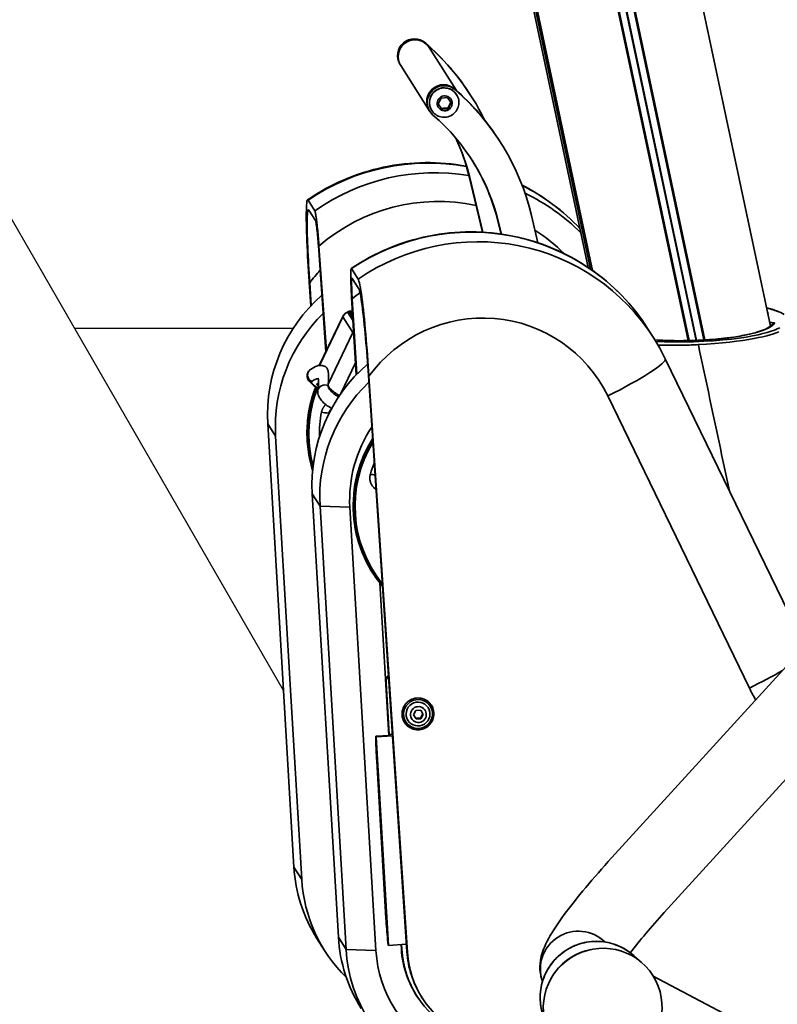
# Model space of a CAD drawing. Extents: x -336 to 310, y 175 to 472.
# Drawn here: x 178 to 193, y 373 to 392 of the extents above; entities that cross this region are included whole.
import ezdxf

# ---------------------------------------------------------------- set-up
doc = ezdxf.new("R2010")
doc.units = 0
doc.header["$LTSCALE"] = 0.5
doc.layers.get('0').update_dxf_attribs({"linetype": 'CONTINUOUS'})
doc.layers.add('COLORE_NERO', color=7, linetype='CONTINUOUS')
doc.layers.add('Spigoli tangenti', color=7, linetype='CONTINUOUS', lineweight=50)
doc.layers.add('Spigoli visibili', color=7, linetype='CONTINUOUS', lineweight=50)

msp = doc.modelspace()

# ---------------------------------------------------------------- linework, layer by layer
at = {"color": 0}
msp.add_line((183.2442, 378.7033), (176.1439, 391.0013), dxfattribs=at)
at = {"layer": 'COLORE_NERO', "color": 0}
msp.add_line((179.2152, 385.6816), (183.4325, 385.6816), dxfattribs=at)
at = {"layer": 'Spigoli tangenti', "color": 0, "linetype": 'Continuous', "lineweight": 35}
for p, q in [((188.0453, 407.3244), (192.6303, 385.7195)), ((186.8029, 406.8604), (191.3458, 385.4538)), ((191.3648, 385.4549), (186.8213, 406.8644)), ((189.1606, 386.8203), (184.9415, 406.7011)), ((189.1988, 386.7936), (184.9754, 406.695)), ((186.5133, 406.7974), (191.0453, 385.4424)), ((191.0642, 385.4428), (186.5315, 406.8012)), ((186.6585, 406.8289), (191.1963, 385.4467)), ((191.2072, 385.4471), (186.6691, 406.8312)), ((185.9782, 391.1779), (185.9895, 391.1602)), ((186.5508, 390.2754), (186.5396, 390.2931)), ((186.8326, 388.5836), (186.8214, 388.6013)), ((187.3827, 387.7166), (187.394, 387.6989)), ((183.9348, 384.9629), (184.386, 385.901)), ((184.386, 385.901), (184.5781, 385.5983)), ((184.5781, 385.5983), (184.1028, 384.6005)), ((184.3501, 384.4236), (184.6327, 385.0169)), ((184.1037, 384.5724), (184.1016, 384.5734)), ((184.109, 384.5698), (184.1037, 384.5724)), ((192.2234, 378.7483), (189.4923, 384.3765)), ((183.0914, 383.6031), (182.9417, 383.8391)), ((183.9473, 382.2542), (183.7976, 382.4901)), ((183.9473, 382.2542), (184.5225, 382.2307)), ((185.2215, 378.8419), (185.2125, 378.8561)), ((183.5943, 375.0634), (183.4446, 375.2993)), ((184.4502, 373.7144), (184.3005, 373.9504)), ((184.4502, 373.7144), (185.0254, 373.691)), ((185.5237, 373.711), (185.5147, 373.7252)), ((185.6201, 373.6723), (185.6313, 373.6546))]:
    msp.add_line(p, q, dxfattribs=at)
for points in [[(192.7623, 386.0053), (192.7503, 386.0103), (192.7378, 386.0152), (192.725, 386.0201), (192.7117, 386.0251), (192.698, 386.0299), (192.6839, 386.0348), (192.6693, 386.0396), (192.6543, 386.0444), (192.639, 386.0492), (192.6231, 386.0539), (192.6069, 386.0586), (192.5902, 386.0632), (192.5731, 386.0678), (192.5555, 386.0724)], [(192.5749, 385.9812), (192.5753, 385.981), (192.5757, 385.9808), (192.5761, 385.9806), (192.5764, 385.9804), (192.5768, 385.9802), (192.5772, 385.9801), (192.5776, 385.9799), (192.578, 385.9797), (192.5784, 385.9795), (192.5788, 385.9793), (192.5792, 385.9791), (192.5796, 385.9789), (192.58, 385.9788), (192.5804, 385.9786), (192.5808, 385.9784), (192.5811, 385.9782), (192.5815, 385.978), (192.5819, 385.9778), (192.5823, 385.9777), (192.5827, 385.9775), (192.5831, 385.9773), (192.5835, 385.9771), (192.5838, 385.9769), (192.5842, 385.9767)], [(192.7095, 385.7793), (192.6944, 385.76), (192.6744, 385.7407), (192.6494, 385.7214), (192.6191, 385.7021), (192.5834, 385.6827), (192.542, 385.6633), (192.4942, 385.6438), (192.4395, 385.6243), (192.377, 385.6048), (192.3059, 385.5853), (192.2258, 385.5659), (192.1364, 385.5469), (192.0365, 385.5284), (191.9242, 385.5105), (191.7978, 385.4934), (191.6584, 385.4779), (191.5057, 385.4642), (191.3439, 385.4534), (191.1742, 385.4455), (191.0048, 385.4413), (190.8393, 385.4405), (190.6832, 385.4428), (190.5373, 385.4478), (190.4026, 385.455)], [(190.422, 385.4233), (190.589, 385.4178), (190.7686, 385.4153), (190.9577, 385.4161), (191.1525, 385.4207), (191.3462, 385.4289), (191.5343, 385.4406), (191.7133, 385.4553), (191.8778, 385.4724), (192.0283, 385.4914), (192.1627, 385.5115), (192.2827, 385.5326), (192.39, 385.5544), (192.4846, 385.5766), (192.5679, 385.599), (192.6411, 385.6216), (192.7051, 385.6443), (192.7602, 385.667), (192.8071, 385.6896)], [(192.7904, 385.6126), (192.7421, 385.5935), (192.6877, 385.5744), (192.627, 385.5554), (192.5594, 385.5365), (192.4844, 385.5177), (192.4011, 385.499), (192.3092, 385.4806), (192.2086, 385.4626), (192.0984, 385.4452), (191.9773, 385.4283), (191.8461, 385.4124), (191.7058, 385.3977), (191.5557, 385.3845), (191.3997, 385.3732), (191.2399, 385.3642)], [(191.2399, 385.3642), (191.206, 385.3625), (191.1718, 385.361), (191.1376, 385.3596), (191.1033, 385.3583), (191.0691, 385.3572), (191.0352, 385.3561), (191.0014, 385.3552), (190.9678, 385.3543), (190.9344, 385.3536), (190.9011, 385.353), (190.8679, 385.3525), (190.8349, 385.3522), (190.8021, 385.3519), (190.7695, 385.3517), (190.7372, 385.3517), (190.7051, 385.3517), (190.6734, 385.3519), (190.6421, 385.3521), (190.6112, 385.3525), (190.5806, 385.3529), (190.5505, 385.3535), (190.5207, 385.3541), (190.4913, 385.3548), (190.4622, 385.3556)], [(191.838, 382.5458), (191.8131, 382.6632), (191.7882, 382.7807), (191.7632, 382.8981), (191.7383, 383.0155), (191.7134, 383.133), (191.6885, 383.2504), (191.6636, 383.3678), (191.6386, 383.4853), (191.6137, 383.6027), (191.5888, 383.7201), (191.5639, 383.8376), (191.539, 383.955), (191.514, 384.0724), (191.4891, 384.1898), (191.4642, 384.3073), (191.4393, 384.4247), (191.4143, 384.5421), (191.3894, 384.6596), (191.3645, 384.777), (191.3396, 384.8944), (191.3147, 385.0119), (191.2897, 385.1293), (191.2648, 385.2467), (191.2399, 385.3642)], [(183.8436, 384.5725), (183.8461, 384.5707), (183.8486, 384.5688), (183.8512, 384.567), (183.8537, 384.5651), (183.8564, 384.5633), (183.859, 384.5614), (183.8617, 384.5595), (183.8645, 384.5577), (183.8673, 384.5558), (183.8701, 384.5539), (183.8729, 384.552), (183.8758, 384.5501), (183.8787, 384.5482), (183.8816, 384.5463), (183.8846, 384.5444), (183.8876, 384.5425), (183.8907, 384.5406), (183.8937, 384.5387), (183.8969, 384.5368), (183.9, 384.5349), (183.9032, 384.533), (183.9064, 384.5311), (183.9096, 384.5292), (183.9128, 384.5273)], [(183.8895, 384.6084), (183.8885, 384.6077), (183.8877, 384.6068), (183.887, 384.6058), (183.8866, 384.6047), (183.8863, 384.6036), (183.8862, 384.6023), (183.8863, 384.601), (183.8866, 384.5995), (183.887, 384.598), (183.8877, 384.5964), (183.8885, 384.5947), (183.8896, 384.593), (183.8908, 384.5911), (183.8922, 384.5892), (183.8938, 384.5872), (183.8956, 384.5851), (183.8975, 384.583), (183.8997, 384.5808), (183.902, 384.5785), (183.9045, 384.5761), (183.9072, 384.5737), (183.9101, 384.5713), (183.9131, 384.5688), (183.9163, 384.5663)], [(184.306, 384.3594), (184.2915, 384.3675), (184.277, 384.376), (184.2627, 384.3848), (184.2486, 384.394), (184.2349, 384.4035), (184.2216, 384.4132), (184.2089, 384.423), (184.1967, 384.4329), (184.1853, 384.4427), (184.1746, 384.4525), (184.1646, 384.4622), (184.1552, 384.4718), (184.1464, 384.4815), (184.1382, 384.4912), (184.1307, 384.5008), (184.1239, 384.5103), (184.118, 384.5195), (184.1129, 384.5285), (184.1088, 384.5371), (184.1055, 384.5453), (184.1032, 384.5531), (184.1018, 384.5604), (184.1012, 384.5672), (184.1016, 384.5734)], [(184.1016, 384.5734), (184.1017, 384.574), (184.1017, 384.5745), (184.1018, 384.5751), (184.1019, 384.5757), (184.102, 384.5763), (184.102, 384.5769), (184.1021, 384.5774), (184.1022, 384.578), (184.1023, 384.5786), (184.1024, 384.5792), (184.1024, 384.5798), (184.1025, 384.5803), (184.1026, 384.5809), (184.1027, 384.5815), (184.1027, 384.5821), (184.1028, 384.5826), (184.1029, 384.5832), (184.1029, 384.5838), (184.103, 384.5843), (184.1031, 384.5849), (184.1032, 384.5855), (184.1032, 384.5861), (184.1033, 384.5866), (184.1034, 384.5872)], [(184.0583, 384.2107), (184.053, 384.2058), (184.0479, 384.2007), (184.0429, 384.1955), (184.0381, 384.1902), (184.0334, 384.1847), (184.0288, 384.1791), (184.0244, 384.1734), (184.0202, 384.1675), (184.0161, 384.1616), (184.0121, 384.1556), (184.0084, 384.1494), (184.0047, 384.1432), (184.0013, 384.1368), (183.998, 384.1304), (183.9949, 384.1239), (183.992, 384.1174), (183.9892, 384.1107), (183.9866, 384.104), (183.9842, 384.0973), (183.982, 384.0904), (183.98, 384.0835), (183.9782, 384.0766), (183.9765, 384.0697), (183.9751, 384.0626)], [(184.918, 382.8729), (184.9144, 382.8593), (184.9114, 382.8454), (184.9092, 382.8314), (184.9077, 382.8173), (184.907, 382.8032), (184.9071, 382.7891), (184.9079, 382.775), (184.9094, 382.761), (184.9117, 382.7471), (184.9147, 382.7333), (184.9185, 382.7198), (184.923, 382.7064), (184.9282, 382.6933), (184.9341, 382.6805), (184.9406, 382.6681), (184.9479, 382.656), (184.9557, 382.6444), (184.9642, 382.6331), (184.9732, 382.6224), (184.9828, 382.6121), (184.9929, 382.6024), (185.0036, 382.5932), (185.0147, 382.5846), (185.0263, 382.5766)]]:
    msp.add_lwpolyline(points, dxfattribs=at)
for centre, major_axis, ratio, start_param, end_param in [((186.3407, 390.0271), (0.2394, 0.1519), 0.9915975, 0, 3.1415927), ((185.9959, 384.8412), (3.566, 1.9203), 0.9907618, 0.8878967, 1.6792119), ((186.1358, 384.6207), (1.6399, 3.7157), 0.9907815, 0.249414, 1.0229427), ((186.1953, 384.6033), (1.2309, 3.301), 0.9897993, 0.141038, 1.06735), ((185.9959, 384.8412), (3.566, 1.9203), 0.9907618, 0.258661, 0.6058444), ((186.1358, 384.6207), (1.6399, 3.7157), 0.9907815, 5.9209053, 6.2494343), ((186.8235, 383.5368), (3.9004, 1.1094), 0.9842668, 0.2839909, 1.8924344), ((186.1953, 384.6033), (1.2309, 3.301), 0.9897993, 5.8617051, 6.0698914), ((186.9635, 383.3162), (3.2234, 2.4523), 0.9922297, 6.1988667, 7.8073102), ((185.9233, 384.9892), (-2.4158, -1.2064), 0.9902836, 5.0747711, 5.1921102), ((186.813, 383.6069), (-3.4007, -0.8912), 0.9829226, 5.0994757, 5.1539845), ((184.5561, 385.8212), (0.0801, 0.1707), 0.9963729, 0.7691421, 1.5707963), ((184.5561, 385.8212), (0.1849, 0.0384), 0.9936517, 1.3714092, 1.5707963), ((184.619, 385.7661), (-0.2334, 0.1377), 0.0711471, 0.0060518, 0.1160927), ((187.0681, 383.1895), (2.0697, 1.7344), 0.9924528, 6.0392619, 8.1021976), ((192.586, 385.9231), (-0.0018, 0.0536), 0.9843495, 0, 0.1563104), ((192.4771, 385.9706), (0.1096, 0.0037), 0.1100579, 5.8657759, 6.4905931), ((184.7481, 385.5185), (0.0801, 0.1707), 0.9963729, 1.3910034, 1.5707963), ((192.6002, 385.7766), (0.1096, 0.0037), 0.1100579, 6.2050139, 7.7088376), ((192.7113, 385.7257), (-0.0538, -0.0018), 0.9968327, 4.712389, 5.6693005), ((184.8111, 385.4634), (-0.2338, 0.1371), 0.0471985, 0.1138442, 0.4542924), ((189.3876, 384.5032), (1.2146, 0.5894), 0.118351, 4.7411685, 6.2831853), ((183.8406, 384.7766), (-0.079, 0.1095), 0.9752296, 0, 2.0882062), ((186.122, 383.6806), (-2.0534, -1.3029), 0.9915975, 5.3459233, 6.0227614), ((186.1276, 383.6718), (-2.0522, -1.3021), 0.9915975, 5.3441701, 6.014394), ((186.1295, 383.6689), (-2.0291, -1.2874), 0.9915975, 5.3455374, 5.9839995), ((181.5757, 379.8412), (2.4653, 4.8053), 0.1117461, 0.1653534, 0.195655), ((183.9119, 384.6565), (0.0065, -0.0533), 0.9851341, 5.7258045, 6.2831853), ((184.0409, 384.461), (-0.1338, 0.0179), 0.9391919, 4.3881239, 6.2831279), ((184.0409, 384.461), (-0.1338, 0.0179), 0.9391919, 4.3706658, 4.3881239), ((186.1292, 383.6693), (-1.8562, -1.1777), 0.9915975, 5.5329757, 5.7486193), ((183.9611, 384.0808), (0.1591, -0.0304), 0.094634, 4.8185539, 6.2831853), ((187.0127, 382.2768), (-2.0534, -1.3029), 0.9915975, 5.158505, 6.4173478), ((187.0183, 382.268), (-2.0522, -1.3021), 0.9915975, 5.162825, 6.4130278), ((187.0202, 382.2651), (-2.0291, -1.2874), 0.9915975, 5.1800401, 6.3958127), ((187.0199, 382.2655), (-1.8562, -1.1777), 0.9915975, 5.3304991, 5.4322989), ((184.9041, 382.8913), (0.1553, -0.0463), 0.0852903, 4.8276162, 5.4710452), ((192.1187, 378.875), (-1.2146, -0.5894), 0.118351, 1.5995759, 2.1713727), ((195.3748, 380.2914), (-2.6906, -2.2547), 0.9924528, 6.0392619, 6.1131648), ((188.9224, 373.3414), (-0.6156, -0.3906), 0.9915975, 3.3660326, 6.0587454), ((189.2686, 372.7958), (-0.9119, -0.5786), 0.9915975, 3.3235063, 6.1012716), ((189.3569, 372.6566), (-0.9119, -0.5786), 0.9915975, 4.3262932, 5.0984847)]:
    msp.add_ellipse(centre, major_axis=major_axis, ratio=ratio, start_param=start_param, end_param=end_param, dxfattribs=at)
msp.add_ellipse((186.3502, 390.012), major_axis=(-0.064, -0.13), ratio=0.9960934, dxfattribs=at)
at = {"layer": 'Spigoli visibili', "color": 0, "linetype": 'Continuous', "lineweight": 35}
for p, q in [((192.6304, 385.7196), (188.0454, 407.3244)), ((189.116, 386.8506), (184.9014, 406.7097)), ((184.975, 406.695), (189.1984, 386.7939)), ((186.0501, 391.0899), (186.5756, 390.2617)), ((185.4917, 390.7604), (185.5029, 390.7427)), ((185.5029, 390.7427), (186.0531, 389.8756)), ((186.58, 390.179), (186.5773, 390.1834)), ((186.226, 390.0038), (186.2818, 390.1151)), ((186.2944, 389.9008), (186.226, 390.0038)), ((186.2818, 390.1151), (186.406, 390.1233)), ((186.406, 390.1233), (186.4744, 390.0202)), ((186.4744, 390.0202), (186.4186, 389.909)), ((186.8573, 390.1584), (186.8685, 390.1407)), ((186.0643, 389.8579), (186.0531, 389.8756)), ((186.1013, 389.8753), (186.0985, 389.8796)), ((186.2944, 389.9008), (186.2867, 389.9131)), ((186.4186, 389.909), (186.2944, 389.9008)), ((186.4109, 389.9213), (186.4186, 389.909)), ((187.4299, 389.2559), (187.4187, 389.2736)), ((186.8214, 388.6013), (187.0771, 387.53)), ((187.0842, 387.5296), (186.8326, 388.5836)), ((183.7187, 388.1458), (183.8473, 387.9431)), ((183.7309, 387.958), (183.8601, 387.7544)), ((187.3827, 387.7166), (187.4358, 387.4942)), ((187.4431, 387.4932), (187.394, 387.6989)), ((188.1487, 387.3255), (188.0229, 387.8524)), ((184.0604, 385.2278), (183.9164, 387.2744)), ((184.0691, 385.2459), (183.9272, 387.2631)), ((184.5546, 386.8283), (184.6832, 386.6256)), ((183.7675, 386.1078), (183.7373, 386.573)), ((184.5665, 386.6411), (184.6957, 386.4375)), ((183.7769, 386.1178), (183.7486, 386.5547)), ((184.6469, 384.7836), (184.556, 386.272)), ((184.6565, 384.7935), (184.5677, 386.2479)), ((184.5794, 385.8883), (184.5033, 386.0084)), ((184.5761, 385.9428), (184.5411, 385.9979)), ((184.5411, 385.9979), (184.5761, 385.9427)), ((184.5715, 386.0175), (184.5697, 386.0204)), ((184.3855, 385.9038), (183.9329, 384.9627)), ((184.5834, 385.8241), (184.4835, 385.9815)), ((190.3804, 385.4905), (190.2618, 385.6773)), ((190.6022, 385.0926), (193.2885, 379.5566)), ((185.6201, 373.6723), (184.8799, 384.7717)), ((185.6313, 373.6546), (184.8911, 384.7546)), ((183.2442, 378.7033), (182.9417, 383.8391)), ((183.3795, 378.7113), (183.0914, 383.6031)), ((183.7976, 382.4901), (184.3005, 373.9504)), ((183.9473, 382.2542), (184.4502, 373.7144)), ((185.0254, 373.691), (184.5225, 382.2307)), ((185.2726, 377.8359), (185.0995, 380.776)), ((193.3154, 379.5861), (189.5034, 375.4046)), ((185.2215, 378.8419), (185.2796, 377.8548)), ((183.4446, 375.2993), (183.2442, 378.7033)), ((183.5943, 375.0634), (183.3795, 378.7113)), ((194.3929, 378.6039), (190.5808, 374.4223)), ((185.7504, 378.2341), (185.7945, 378.3164)), ((185.7995, 378.1555), (185.7504, 378.2341)), ((185.7945, 378.3164), (185.8878, 378.3199)), ((185.8858, 378.1699), (185.93, 378.2521)), ((185.93, 378.2521), (185.8877, 378.3199)), ((185.8878, 378.3199), (185.9369, 378.2412)), ((185.9369, 378.2412), (185.8927, 378.159)), ((185.9369, 378.2412), (185.93, 378.2521)), ((185.7927, 378.1664), (185.8858, 378.1699)), ((185.8927, 378.159), (185.7995, 378.1555)), ((185.8927, 378.159), (185.8858, 378.1699)), ((185.2909, 377.8371), (185.022, 377.8194)), ((185.2796, 377.8548), (185.3409, 377.8589)), ((185.2796, 377.8548), (185.2909, 377.8371)), ((185.022, 377.8194), (185.0295, 377.8076)), ((185.022, 377.8194), (185.0237, 377.7333)), ((185.0295, 377.8076), (185.343, 377.8283)), ((185.0295, 377.8076), (185.266, 373.7906)), ((185.2182, 374.3137), (185.0398, 377.3435)), ((183.8872, 373.9264), (184.0369, 373.6904)), ((185.2494, 373.9001), (185.2585, 373.8024)), ((185.266, 373.7906), (185.2585, 373.8024)), ((185.6107, 373.8134), (185.266, 373.7906)), ((185.5148, 373.7233), (185.5099, 373.8067)), ((185.518, 373.8073), (185.5237, 373.711)), ((190.3716, 373.1991), (191.839, 372.4245)), ((185.81, 372.8228), (185.7706, 372.8848)), ((185.9177, 372.7779), (185.9064, 372.7956))]:
    msp.add_line(p, q, dxfattribs=at)
for points in [[(186.58, 390.179), (186.5938, 390.1548), (186.605, 390.1294), (186.6137, 390.103), (186.6198, 390.0758), (186.6231, 390.0483), (186.6237, 390.0205), (186.6216, 389.9928), (186.6167, 389.9654), (186.6092, 389.9387), (186.5992, 389.9129), (186.5866, 389.8881), (186.5717, 389.8647), (186.5547, 389.8429), (186.5355, 389.8229), (186.5145, 389.8048), (186.4919, 389.7888), (186.4678, 389.7751), (186.4425, 389.7638), (186.4162, 389.7551), (186.3892, 389.7489), (186.3617, 389.7454), (186.3339, 389.7446), (186.3063, 389.7465), (186.2789, 389.7511), (186.2521, 389.7584), (186.2261, 389.7682), (186.2013, 389.7806), (186.1777, 389.7954), (186.1557, 389.8124), (186.1355, 389.8315), (186.1173, 389.8525), (186.1013, 389.8753)], [(186.2262, 390.0042), (186.2288, 390.0003), (186.2313, 389.9965), (186.2338, 389.9927), (186.2363, 389.989), (186.2387, 389.9854), (186.2411, 389.9818), (186.2435, 389.9782), (186.2458, 389.9746), (186.2482, 389.9711), (186.2505, 389.9676), (186.2529, 389.964), (186.2553, 389.9604), (186.2576, 389.9569), (186.26, 389.9532), (186.2625, 389.9496), (186.2649, 389.9459), (186.2674, 389.9421), (186.27, 389.9382), (186.2726, 389.9343), (186.2752, 389.9303), (186.278, 389.9262), (186.2808, 389.922), (186.2837, 389.9176), (186.2867, 389.9131)], [(186.4109, 389.9213), (186.4134, 389.9267), (186.4158, 389.9319), (186.4182, 389.937), (186.4205, 389.9419), (186.4228, 389.9467), (186.425, 389.9514), (186.4272, 389.9559), (186.4294, 389.9604), (186.4316, 389.9648), (186.4337, 389.9692), (186.4359, 389.9735), (186.438, 389.9778), (186.4402, 389.9821), (186.4424, 389.9864), (186.4445, 389.9907), (186.4468, 389.995), (186.449, 389.9994), (186.4513, 390.0038), (186.4537, 390.0083), (186.4561, 390.0128), (186.4586, 390.0175), (186.4611, 390.0223), (186.4637, 390.0272), (186.4665, 390.0322)], [(186.2867, 389.9131), (186.2924, 389.9137), (186.298, 389.9142), (186.3034, 389.9147), (186.3087, 389.9152), (186.3138, 389.9156), (186.3189, 389.9161), (186.3239, 389.9165), (186.3288, 389.9169), (186.3337, 389.9172), (186.3385, 389.9176), (186.3433, 389.9179), (186.3481, 389.9182), (186.3529, 389.9186), (186.3577, 389.9189), (186.3626, 389.9191), (186.3675, 389.9194), (186.3725, 389.9197), (186.3776, 389.9199), (186.3828, 389.9202), (186.3881, 389.9204), (186.3935, 389.9207), (186.3991, 389.9209), (186.4049, 389.9211), (186.4109, 389.9213)], [(183.708, 388.1522), (183.7911, 388.2079), (183.8757, 388.2616), (183.9618, 388.3132), (184.0492, 388.3628), (184.1378, 388.4102), (184.2276, 388.4555), (184.3185, 388.4986), (184.4105, 388.5395), (184.5033, 388.5781), (184.597, 388.6144), (184.6915, 388.6483), (184.7866, 388.6799), (184.8823, 388.709), (184.9787, 388.7357), (185.0759, 388.76), (185.1737, 388.7819), (185.2722, 388.8015), (185.3713, 388.8186), (185.4707, 388.8333), (185.5706, 388.8456), (185.6706, 388.8554), (185.7709, 388.8628), (185.8712, 388.8677), (185.9715, 388.8701), (186.0717, 388.8701), (186.1716, 388.8676), (186.2714, 388.8625), (186.3712, 388.855), (186.4708, 388.8449), (186.5703, 388.8324), (186.6696, 388.8174), (186.7685, 388.8)], [(187.8424, 388.4354), (187.9201, 388.395), (187.9969, 388.3528), (188.0729, 388.3091), (188.1478, 388.2637), (188.2218, 388.2167), (188.2947, 388.1681), (188.3664, 388.118), (188.437, 388.0665), (188.5064, 388.0134), (188.5745, 387.9589), (188.6412, 387.903), (188.7068, 387.8457), (188.7711, 387.7868), (188.8342, 387.7264), (188.8961, 387.6647), (188.9566, 387.6015)], [(183.7373, 386.573), (183.7308, 386.6745), (183.7246, 386.775), (183.7187, 386.8746), (183.7131, 386.9732), (183.7079, 387.0707), (183.703, 387.167), (183.6986, 387.2617), (183.6946, 387.3542), (183.6911, 387.4437), (183.6882, 387.5301), (183.6859, 387.6131), (183.6841, 387.6927), (183.683, 387.7676), (183.6826, 387.8369), (183.6829, 387.9004), (183.6838, 387.958), (183.6856, 388.0095), (183.6881, 388.054), (183.6914, 388.0904), (183.6953, 388.1187), (183.7001, 388.1387), (183.7056, 388.1501), (183.7118, 388.1525), (183.7187, 388.1458)], [(183.7486, 386.5547), (183.7428, 386.6446), (183.7373, 386.7335), (183.7321, 386.8215), (183.7272, 386.9085), (183.7226, 386.9944), (183.7183, 387.0792), (183.7143, 387.1628), (183.7107, 387.2451), (183.7076, 387.3253), (183.7049, 387.4026), (183.7027, 387.4767), (183.7011, 387.5474), (183.7, 387.6146), (183.6996, 387.6774), (183.6997, 387.7351), (183.7005, 387.7871), (183.7019, 387.8332), (183.7041, 387.8733), (183.7069, 387.9067), (183.7104, 387.9327), (183.7146, 387.9509), (183.7194, 387.9614), (183.7248, 387.9638), (183.7309, 387.958)], [(183.8473, 387.9431), (183.85, 387.9373), (183.853, 387.9285), (183.8561, 387.9167), (183.8594, 387.902), (183.8628, 387.8846), (183.8663, 387.8646), (183.8698, 387.8424), (183.8734, 387.818), (183.8771, 387.7915), (183.8807, 387.7633), (183.8844, 387.7334), (183.8881, 387.7021), (183.8917, 387.6694), (183.8953, 387.6355), (183.8988, 387.6007), (183.9023, 387.5652), (183.9057, 387.5289), (183.9091, 387.492), (183.9123, 387.4545), (183.9155, 387.4167), (183.9186, 387.3786), (183.9215, 387.3402), (183.9244, 387.3017), (183.9272, 387.2631)], [(183.8601, 387.7544), (183.8621, 387.7503), (183.8641, 387.7441), (183.8663, 387.7357), (183.8686, 387.7252), (183.871, 387.7128), (183.8735, 387.6986), (183.876, 387.6828), (183.8785, 387.6655), (183.8811, 387.6468), (183.8837, 387.6268), (183.8863, 387.6056), (183.8888, 387.5835), (183.8914, 387.5605), (183.8939, 387.5367), (183.8964, 387.5122), (183.8988, 387.4872), (183.9013, 387.4615), (183.9036, 387.4355), (183.9059, 387.4091), (183.9081, 387.3825), (183.9103, 387.3556), (183.9124, 387.3287), (183.9144, 387.3016), (183.9164, 387.2744)], [(184.5501, 386.8307), (184.6347, 386.8863), (184.7208, 386.9399), (184.8084, 386.9915), (184.8973, 387.0409), (184.9875, 387.0882), (185.079, 387.1333), (185.1715, 387.1761), (185.2651, 387.2167), (185.3595, 387.2549), (185.4549, 387.2908), (185.551, 387.3243), (185.6478, 387.3554), (185.7452, 387.384), (185.8432, 387.4101), (185.9421, 387.4338), (186.0416, 387.455), (186.1418, 387.4738), (186.2425, 387.4902), (186.3436, 387.5041), (186.4451, 387.5155), (186.5468, 387.5244), (186.6486, 387.5308), (186.7504, 387.5346), (186.8522, 387.536), (186.9539, 387.5348), (187.0553, 387.5311), (187.1565, 387.5248), (187.2577, 387.516), (187.3588, 387.5046), (187.4596, 387.4907), (187.5602, 387.4743), (187.6603, 387.4554), (187.76, 387.4341), (187.859, 387.4103), (187.9574, 387.3841), (188.055, 387.3555), (188.1517, 387.3245), (188.2475, 387.2911), (188.3421, 387.2554), (188.4358, 387.2174), (188.5286, 387.1769), (188.6205, 387.134), (188.7114, 387.0888), (188.8011, 387.0413), (188.8896, 386.9915), (188.9769, 386.9396), (189.0628, 386.8856), (189.1472, 386.8294), (189.2301, 386.7713), (189.3114, 386.7111), (189.3911, 386.649), (189.4689, 386.5851), (189.545, 386.5191), (189.6195, 386.4512), (189.6923, 386.3814), (189.7634, 386.3096), (189.8327, 386.2361), (189.9001, 386.1609), (189.9656, 386.084), (190.0291, 386.0055), (190.0905, 385.9255), (190.1498, 385.8441), (190.2069, 385.7614), (190.2618, 385.6773)], [(184.556, 386.272), (184.5538, 386.3098), (184.5516, 386.347), (184.5497, 386.3835), (184.5479, 386.4194), (184.5463, 386.4546), (184.5448, 386.4892), (184.5435, 386.5231), (184.5423, 386.556), (184.5414, 386.5877), (184.5406, 386.618), (184.5401, 386.6469), (184.5398, 386.6743), (184.5397, 386.7002), (184.5398, 386.7242), (184.5402, 386.7461), (184.5408, 386.7657), (184.5416, 386.783), (184.5427, 386.798), (184.5441, 386.8103), (184.5457, 386.8199), (184.5476, 386.8266), (184.5497, 386.8303), (184.552, 386.8309), (184.5546, 386.8283)], [(184.5677, 386.2479), (184.5661, 386.2745), (184.5646, 386.3007), (184.5632, 386.3264), (184.562, 386.3516), (184.5608, 386.3764), (184.5598, 386.4008), (184.5588, 386.4245), (184.558, 386.4476), (184.5574, 386.4699), (184.5568, 386.4913), (184.5564, 386.5118), (184.5562, 386.5312), (184.5561, 386.5495), (184.5562, 386.5665), (184.5564, 386.582), (184.5568, 386.5961), (184.5574, 386.6086), (184.5582, 386.6193), (184.5591, 386.6282), (184.5603, 386.635), (184.5616, 386.6398), (184.563, 386.6424), (184.5647, 386.6429), (184.5665, 386.6411)], [(184.6832, 386.6256), (184.6907, 386.6098), (184.6985, 386.5854), (184.7069, 386.5525), (184.7157, 386.511), (184.7249, 386.4618), (184.7342, 386.4056), (184.7438, 386.3424), (184.7535, 386.2728), (184.7633, 386.1977), (184.773, 386.1179), (184.7827, 386.0337), (184.7924, 385.9452), (184.8019, 385.8534), (184.8112, 385.7593), (184.8202, 385.663), (184.8291, 385.5646), (184.8378, 385.4645), (184.8462, 385.3637), (184.8543, 385.2627), (184.8622, 385.1615), (184.8697, 385.06), (184.8771, 384.9584), (184.8842, 384.8565), (184.8911, 384.7546)], [(184.6957, 386.4375), (184.7022, 386.4235), (184.7093, 386.4016), (184.7167, 386.372), (184.7246, 386.3347), (184.7327, 386.2904), (184.741, 386.2399), (184.7495, 386.1832), (184.7581, 386.1208), (184.7668, 386.0535), (184.7754, 385.9822), (184.784, 385.9069), (184.7925, 385.828), (184.8009, 385.7463), (184.8092, 385.6626), (184.8172, 385.5771), (184.8251, 385.4896), (184.8327, 385.4009), (184.8402, 385.3115), (184.8473, 385.222), (184.8543, 385.1323), (184.861, 385.0424), (184.8675, 384.9523), (184.8738, 384.8621), (184.8799, 384.7717)], [(184.3855, 385.9038), (184.3948, 385.9206), (184.4057, 385.9365), (184.4181, 385.9512), (184.4319, 385.9645), (184.4471, 385.9764), (184.4633, 385.9866), (184.4805, 385.9952), (184.4985, 386.0019)], [(184.4835, 385.9815), (184.4843, 385.9826), (184.4852, 385.9837), (184.486, 385.9849), (184.4868, 385.986), (184.4876, 385.9871), (184.4885, 385.9882), (184.4893, 385.9893), (184.4901, 385.9905), (184.4909, 385.9916), (184.4917, 385.9927), (184.4926, 385.9938), (184.4934, 385.9949), (184.4942, 385.9961), (184.495, 385.9972), (184.4959, 385.9983), (184.4967, 385.9994), (184.4975, 386.0005), (184.4983, 386.0017), (184.4992, 386.0028), (184.5, 386.0039), (184.5008, 386.005), (184.5016, 386.0061), (184.5024, 386.0072), (184.5033, 386.0084)], [(184.5033, 386.0084), (184.5044, 386.0081), (184.5056, 386.0079), (184.5068, 386.0076), (184.5081, 386.0073), (184.5094, 386.007), (184.5107, 386.0067), (184.5121, 386.0064), (184.5135, 386.006), (184.5149, 386.0057), (184.5164, 386.0053), (184.5179, 386.0049), (184.5194, 386.0045), (184.521, 386.004), (184.5226, 386.0036), (184.5243, 386.0031), (184.526, 386.0026), (184.5277, 386.0021), (184.5295, 386.0016), (184.5313, 386.001), (184.5332, 386.0004), (184.5351, 385.9998), (184.5371, 385.9992), (184.5391, 385.9986), (184.5411, 385.9979)], [(184.5135, 386.006), (184.5354, 386.0098), (184.5576, 386.0109)], [(184.5411, 385.9979), (184.5423, 385.9989), (184.5435, 385.9998), (184.5447, 386.0008), (184.5459, 386.0017), (184.5471, 386.0026), (184.5483, 386.0036), (184.5495, 386.0045), (184.5507, 386.0055), (184.5519, 386.0064), (184.5531, 386.0073), (184.5543, 386.0083), (184.5555, 386.0092), (184.5567, 386.0101), (184.5579, 386.0111), (184.5591, 386.012), (184.5603, 386.0129), (184.5614, 386.0139), (184.5626, 386.0148), (184.5638, 386.0157), (184.565, 386.0167), (184.5662, 386.0176), (184.5674, 386.0185), (184.5686, 386.0194), (184.5697, 386.0204)], [(184.5697, 386.0204), (184.5698, 386.0203), (184.5699, 386.0202), (184.57, 386.0202), (184.57, 386.0201), (184.5701, 386.0201), (184.5702, 386.02), (184.5702, 386.02), (184.5703, 386.0199), (184.5704, 386.0199), (184.5705, 386.0198), (184.5705, 386.0198), (184.5706, 386.0197), (184.5707, 386.0196), (184.5707, 386.0196), (184.5708, 386.0195), (184.5709, 386.0195), (184.571, 386.0194), (184.571, 386.0194), (184.5711, 386.0193), (184.5712, 386.0193), (184.5712, 386.0192), (184.5713, 386.0191), (184.5714, 386.0191), (184.5715, 386.019)], [(192.5549, 386.0751), (192.5835, 386.0678), (192.6109, 386.0604), (192.6372, 386.0529), (192.6625, 386.0454), (192.7101, 386.0299), (192.7538, 386.0141), (192.7938, 385.9978), (192.8302, 385.981), (192.863, 385.9636), (192.8925, 385.9457)], [(190.4022, 385.4556), (190.4505, 385.4527), (190.5004, 385.45), (190.5519, 385.4477), (190.6049, 385.4456), (190.6593, 385.4439), (190.7152, 385.4425), (190.7726, 385.4415), (190.8315, 385.4409), (190.8915, 385.4407), (190.9526, 385.441), (191.0148, 385.4418), (191.0779, 385.4431), (191.1414, 385.4448), (191.1732, 385.4459), (191.2049, 385.447), (191.2364, 385.4483), (191.2678, 385.4498), (191.299, 385.4513), (191.3301, 385.4529), (191.3917, 385.4566), (191.4523, 385.4606), (191.5115, 385.4651), (191.569, 385.4699), (191.6248, 385.475), (191.6789, 385.4804), (191.7312, 385.4861), (191.7817, 385.492), (191.8301, 385.4981), (191.8766, 385.5044), (191.9214, 385.5108), (191.9644, 385.5173), (192.0056, 385.524), (192.0451, 385.5308), (192.0828, 385.5376), (192.1189, 385.5445), (192.1536, 385.5514), (192.1867, 385.5585), (192.2184, 385.5655), (192.2488, 385.5726), (192.2778, 385.5797), (192.3055, 385.5869), (192.3319, 385.594), (192.3571, 385.6011), (192.3812, 385.6083), (192.4041, 385.6154), (192.4259, 385.6226), (192.4466, 385.6297), (192.4663, 385.6368), (192.485, 385.6439), (192.5193, 385.658), (192.5498, 385.6718), (192.5766, 385.6855), (192.5998, 385.6988), (192.6196, 385.7117), (192.6359, 385.724), (192.649, 385.7355), (192.6591, 385.7461), (192.6663, 385.7555)], [(190.3803, 385.4905), (190.44, 385.3934), (190.4969, 385.2947), (190.551, 385.1944), (190.6022, 385.0926)], [(183.9123, 384.522), (183.8833, 384.539), (183.8562, 384.5563), (183.8309, 384.5737), (183.8076, 384.5913), (183.7865, 384.6088), (183.7673, 384.6267), (183.7499, 384.6454), (183.7342, 384.6655), (183.7202, 384.688), (183.7142, 384.7004), (183.709, 384.7138), (183.7047, 384.7281), (183.7018, 384.7431), (183.7003, 384.7587), (183.7004, 384.7748), (183.7023, 384.791), (183.7059, 384.8069), (183.7113, 384.8225), (183.7185, 384.8374), (183.7272, 384.8514), (183.7375, 384.8643), (183.749, 384.8759), (183.7616, 384.8861)], [(183.7616, 384.8861), (183.7929, 384.9074), (183.8258, 384.9267), (183.8602, 384.9431), (183.8779, 384.9498), (183.8958, 384.9554), (183.9141, 384.9597), (183.9327, 384.9627), (183.9514, 384.9641), (183.9705, 384.9638), (183.9897, 384.9618), (184.0091, 384.9578), (184.0287, 384.9518), (184.0484, 384.9437)], [(184.0484, 384.9437), (184.0557, 384.9397), (184.0625, 384.9348), (184.0689, 384.929), (184.0749, 384.9223), (184.0804, 384.9147), (184.0856, 384.9062), (184.0902, 384.8968), (184.0945, 384.8864), (184.0983, 384.8752), (184.1017, 384.8631), (184.1046, 384.8501), (184.1071, 384.8362), (184.1091, 384.8214), (184.1108, 384.8057), (184.1119, 384.7891), (184.1127, 384.7716), (184.113, 384.7533), (184.1128, 384.7341), (184.1123, 384.714), (184.1112, 384.693), (184.1098, 384.6712), (184.1079, 384.6485), (184.1056, 384.6249), (184.1028, 384.6005)], [(183.9071, 384.4789), (183.9104, 384.5054), (183.9132, 384.5307), (183.9154, 384.5546), (183.917, 384.5772), (183.9182, 384.5984), (183.9188, 384.6182), (183.919, 384.6364), (183.9187, 384.653), (183.918, 384.6681), (183.9168, 384.6814), (183.9152, 384.6929), (183.9135, 384.7026), (183.9117, 384.7102), (183.9102, 384.7158), (183.9092, 384.7192), (183.9088, 384.7203)], [(183.865, 384.5505), (183.8467, 384.5026), (183.8294, 384.4543), (183.8131, 384.4057), (183.7979, 384.3568), (183.7837, 384.3075), (183.7705, 384.258), (183.7584, 384.2082), (183.7474, 384.1582), (183.7374, 384.108), (183.7285, 384.0576), (183.7206, 384.007), (183.7139, 383.9562), (183.7082, 383.9054), (183.7036, 383.8544), (183.7, 383.8034), (183.6976, 383.7523), (183.6963, 383.7012), (183.696, 383.65), (183.6968, 383.5989), (183.6987, 383.5478), (183.7016, 383.4968), (183.7057, 383.4459), (183.7108, 383.395), (183.717, 383.3443), (183.7243, 383.2937), (183.7327, 383.2434), (183.7421, 383.1932), (183.7526, 383.1432), (183.7642, 383.0935), (183.7768, 383.044), (183.7904, 382.9948), (183.8052, 382.9459)], [(183.8436, 384.5725), (183.8373, 384.5774), (183.8313, 384.5822), (183.8258, 384.5869), (183.8205, 384.5914), (183.8156, 384.5958), (183.811, 384.6002), (183.8067, 384.6045), (183.8026, 384.6087), (183.7989, 384.6128), (183.7955, 384.6169), (183.7925, 384.6207), (183.7898, 384.6245), (183.7875, 384.6281), (183.7855, 384.6316), (183.784, 384.6348), (183.7828, 384.6379), (183.7821, 384.6408), (183.7817, 384.6435), (183.7817, 384.646), (183.7821, 384.6483), (183.7828, 384.6504), (183.7838, 384.6523), (183.7852, 384.654), (183.787, 384.6555)], [(184.1702, 384.1356), (184.1418, 384.1522), (184.1143, 384.1697), (184.0881, 384.188), (184.063, 384.207), (184.0395, 384.2265), (184.0176, 384.2464), (183.9973, 384.2666), (183.9788, 384.2872), (183.962, 384.3081), (183.9471, 384.3294), (183.9339, 384.3515), (183.9227, 384.3746), (183.9141, 384.3988), (183.9082, 384.4243), (183.9056, 384.4512), (183.9058, 384.465), (183.9071, 384.4789)], [(184.1028, 384.6005), (184.1027, 384.6), (184.1027, 384.5994), (184.1026, 384.5989), (184.1026, 384.5984), (184.1026, 384.5979), (184.1026, 384.5974), (184.1025, 384.5968), (184.1025, 384.5963), (184.1025, 384.5958), (184.1025, 384.5952), (184.1026, 384.5947), (184.1026, 384.5941), (184.1026, 384.5936), (184.1026, 384.593), (184.1027, 384.5924), (184.1027, 384.5919), (184.1028, 384.5913), (184.1029, 384.5907), (184.1029, 384.5901), (184.103, 384.5896), (184.1031, 384.589), (184.1032, 384.5884), (184.1033, 384.5878), (184.1034, 384.5872)], [(184.1034, 384.5872), (184.1035, 384.5865), (184.1037, 384.5859), (184.1038, 384.5852), (184.104, 384.5845), (184.1041, 384.5838), (184.1043, 384.5831), (184.1045, 384.5824), (184.1047, 384.5817), (184.1049, 384.581), (184.1051, 384.5802), (184.1053, 384.5795), (184.1055, 384.5788), (184.1058, 384.5781), (184.106, 384.5773), (184.1063, 384.5766), (184.1065, 384.5759), (184.1068, 384.5751), (184.1071, 384.5744), (184.1074, 384.5736), (184.1077, 384.5728), (184.108, 384.5721), (184.1083, 384.5713), (184.1086, 384.5706), (184.109, 384.5698)], [(184.109, 384.5698), (184.1121, 384.5632), (184.1159, 384.5563), (184.1202, 384.5492), (184.1251, 384.5419), (184.1307, 384.5344), (184.1368, 384.5267), (184.1434, 384.5189), (184.1506, 384.5109), (184.1584, 384.5028), (184.1666, 384.4946), (184.1753, 384.4863), (184.1845, 384.478), (184.1942, 384.4697), (184.2042, 384.4614), (184.2148, 384.4531), (184.2257, 384.4449), (184.2369, 384.4368), (184.2485, 384.4288), (184.2604, 384.4209), (184.2725, 384.4132), (184.2849, 384.4057), (184.2976, 384.3985), (184.3103, 384.3915), (184.3232, 384.3849)], [(184.1581, 384.1134), (184.1445, 384.1003), (184.1334, 384.085), (184.1253, 384.0682), (184.1202, 384.0504)], [(184.1202, 384.0504), (184.1174, 384.0352)], [(185.1505, 380.7133), (185.0908, 380.787), (185.0341, 380.8631), (184.9804, 380.9413), (184.9299, 381.0216), (184.8826, 381.1039), (184.8385, 381.1879), (184.7978, 381.2736), (184.7606, 381.3609), (184.7269, 381.4496), (184.6967, 381.5396), (184.6701, 381.6308), (184.6471, 381.7229), (184.6277, 381.8159), (184.6121, 381.9096), (184.6001, 382.0038), (184.5919, 382.0985), (184.5875, 382.1935), (184.5868, 382.2886), (184.5899, 382.3836), (184.5967, 382.4785), (184.6072, 382.5731), (184.6215, 382.6673), (184.6394, 382.7608), (184.6611, 382.8536), (184.6864, 382.9455), (184.7153, 383.0363), (184.7477, 383.126), (184.7837, 383.2144), (184.823, 383.3013), (184.8658, 383.3866), (184.9119, 383.4702), (184.9612, 383.552)], [(186.1058, 378.1081), (186.1187, 378.1354), (186.129, 378.1637), (186.1364, 378.1929), (186.1409, 378.2227), (186.1424, 378.2527), (186.141, 378.2828), (186.1366, 378.3125), (186.1294, 378.3416), (186.1193, 378.3699), (186.1064, 378.397), (186.0909, 378.4228), (186.073, 378.4468), (186.0528, 378.469), (186.0304, 378.4891), (186.0062, 378.5069), (185.9804, 378.5222), (185.9531, 378.5349), (185.9247, 378.5449), (185.8955, 378.5521), (185.8656, 378.5563), (185.8355, 378.5576), (185.8054, 378.556), (185.7756, 378.5514), (185.7463, 378.544), (185.7179, 378.5337), (185.6906, 378.5207), (185.6648, 378.5051), (185.6405, 378.4871), (185.6181, 378.4668), (185.5978, 378.4445), (185.5798, 378.4202), (185.5643, 378.3944), (185.5513, 378.3671), (185.5411, 378.3388), (185.5337, 378.3096), (185.5292, 378.2798), (185.5276, 378.2498), (185.5291, 378.2198), (185.5334, 378.19), (185.5407, 378.1609), (185.5508, 378.1326), (185.5637, 378.1055), (185.5791, 378.0797), (185.5971, 378.0557), (185.6173, 378.0335), (185.6396, 378.0134), (185.6638, 377.9956), (185.6897, 377.9803), (185.7169, 377.9676), (185.7453, 377.9576), (185.7746, 377.9505), (185.8044, 377.9462), (185.8345, 377.9449), (185.8647, 377.9465), (185.8945, 377.9511), (185.9237, 377.9586), (185.9521, 377.9688), (185.9794, 377.9818), (186.0053, 377.9974), (186.0296, 378.0154), (186.0519, 378.0357), (186.0722, 378.0581), (186.0902, 378.0823), (186.1058, 378.1081)], [(189.5034, 375.4046), (189.439, 375.3335), (189.3752, 375.2624), (189.3123, 375.1913), (189.2502, 375.1204), (189.1891, 375.0497), (189.1291, 374.9795), (189.0704, 374.9098), (189.0129, 374.8407), (188.9569, 374.7724), (188.9023, 374.7049), (188.8493, 374.6384), (188.7979, 374.5729), (188.7483, 374.5085), (188.7005, 374.4453), (188.6546, 374.3834), (188.6105, 374.3228), (188.5684, 374.2634), (188.5282, 374.2052), (188.4899, 374.1482), (188.4536, 374.0923), (188.4192, 374.0379), (188.3866, 373.9843), (188.3558, 373.9305), (188.3265, 373.8757), (188.2987, 373.819), (188.2723, 373.7597), (188.2595, 373.7288), (188.2468, 373.6965), (188.2345, 373.6621), (188.2229, 373.6247), (188.2121, 373.5835), (188.2071, 373.5613), (188.2024, 373.5378), (188.1981, 373.5129), (188.1941, 373.4866), (188.1907, 373.4585), (188.1882, 373.4285), (188.1866, 373.3962), (188.1863, 373.3615), (188.1875, 373.3241), (188.1908, 373.2837), (188.1966, 373.2405), (188.2006, 373.2179), (188.2056, 373.1946), (188.2114, 373.1706), (188.2183, 373.1459), (188.2263, 373.1206), (188.2355, 373.0946)], [(190.5808, 374.4223), (190.5348, 374.3716), (190.4892, 374.3209), (190.4441, 374.2702), (190.3994, 374.2197), (190.3554, 374.1694), (190.312, 374.1193), (190.2693, 374.0696), (190.2274, 374.0203), (190.1864, 373.9715), (190.1462, 373.9233), (190.107, 373.8757), (190.0688, 373.8288), (190.0317, 373.7828), (189.9958, 373.7376), (189.961, 373.6934), (189.9275, 373.6503)], [(190.0618, 373.5284), (190.0293, 373.5618), (189.9955, 373.5938), (189.9602, 373.6243), (189.9237, 373.6532), (189.8859, 373.6805), (189.8469, 373.7061), (189.8069, 373.73), (189.7659, 373.7522), (189.7239, 373.7725), (189.6811, 373.791), (189.6374, 373.8076), (189.5931, 373.8223), (189.5482, 373.8351), (189.5028, 373.8459), (189.4569, 373.8547), (189.4107, 373.8616), (189.3642, 373.8664), (189.3175, 373.8692), (189.2708, 373.87), (189.224, 373.8688), (189.1774, 373.8655), (189.1309, 373.8602), (189.0846, 373.853), (189.0387, 373.8437), (188.9933, 373.8325), (188.9484, 373.8193), (188.904, 373.8042), (188.8604, 373.7872), (188.8175, 373.7683), (188.7755, 373.7476), (188.7344, 373.7251), (188.6943, 373.7009), (188.6553, 373.6749), (188.6175, 373.6473), (188.5809, 373.6181), (188.5455, 373.5874), (188.5115, 373.5551), (188.479, 373.5215), (188.4479, 373.4864), (188.4184, 373.4501), (188.3905, 373.4125), (188.3642, 373.3738), (188.3396, 373.334), (188.3168, 373.2931), (188.2958, 373.2514), (188.2766, 373.2087), (188.2592, 373.1653), (188.2438, 373.1212), (188.2303, 373.0765), (188.2188, 373.0312), (188.2092, 372.9855), (188.2016, 372.9394), (188.196, 372.8931), (188.1925, 372.8465), (188.191, 372.7999), (188.1915, 372.7533), (188.194, 372.7067), (188.1986, 372.6603), (188.2052, 372.6141)]]:
    msp.add_lwpolyline(points, dxfattribs=at)
for centre, major_axis, ratio, start_param, end_param in [((185.7653, 390.934), (-0.2736, -0.1736), 0.9915975, 3.4315184, 6.2831853), ((185.7765, 390.9163), (0.2736, 0.1736), 0.9915975, 0, 3.1415927), ((185.7765, 390.9163), (-0.2736, -0.1736), 0.9915975, 3.4315184, 6.2831853), ((182.8904, 387.6414), (3.9669, 2.5169), 0.9915975, 0, 0.2899257), ((182.9016, 387.6238), (3.9669, 2.5169), 0.9915975, 6.1727466, 6.573111), ((186.3267, 390.0492), (-0.2736, -0.1736), 0.9915975, 3.4315184, 6.2831853), ((186.3267, 390.0492), (0.2736, 0.1736), 0.9915975, 0.2899257, 3.1415927), ((186.3379, 390.0315), (0.2736, 0.1736), 0.9915975, 0.2899257, 3.4315184), ((186.3379, 390.0315), (-0.2394, -0.1519), 0.9915975, 3.1415927, 6.2831853), ((183.4518, 386.7567), (3.9669, 2.5169), 0.9915975, 0, 0.2899257), ((183.463, 386.739), (3.9669, 2.5169), 0.9915975, 5.9547244, 6.573111), ((183.463, 386.739), (3.4197, 2.1698), 0.9915975, 5.9547244, 6.573111), ((182.8904, 387.6414), (3.4197, 2.1698), 0.9915975, 5.9547244, 6.1497225), ((182.9016, 387.6238), (3.4197, 2.1698), 0.9915975, 5.9547244, 6.1523546), ((183.4518, 386.7567), (3.4197, 2.1698), 0.9915975, 5.9547244, 6.2805761), ((185.9855, 384.0401), (2.5808, 1.6374), 0.9915975, 1.7254078, 2.6385988), ((186.1352, 383.8042), (2.5808, 1.6374), 0.9915975, 1.781119, 2.6385988), ((186.8414, 382.6911), (-2.5808, -1.6374), 0.9915975, 4.8561181, 5.7801915), ((181.6391, 379.8101), (-2.2946, -4.8892), 0.1093933, 3.1776455, 3.3361938), ((186.9911, 382.4552), (-2.5808, -1.6374), 0.9915975, 4.9116564, 5.7801915), ((186.1352, 383.8042), (1.7099, 1.0849), 0.9915975, 2.428806, 2.4402659), ((187.0285, 382.3962), (2.1248, 1.3481), 0.9915975, 1.9874403, 2.6385988), ((185.4635, 378.8579), (-0.2052, -0.1302), 0.9915975, 5.1093133, 5.7801915), ((185.0959, 377.255), (-0.0534, 0.8082), 0.0623589, 0.9333917, 1.4569905), ((186.354, 375.4915), (-2.4668, -1.5651), 0.9915975, 5.7801915, 6.2831853), ((186.5037, 375.2556), (-2.4668, -1.5651), 0.9915975, 5.7801915, 6.5127128), ((185.2744, 374.2252), (-0.0534, 0.8082), 0.0623589, 1.4569905, 1.9805893), ((187.2099, 374.1425), (-2.4668, -1.5651), 0.9915975, 5.7801915, 6.2831853), ((187.3596, 373.9066), (-2.4668, -1.5651), 0.9915975, 5.7801915, 6.7992996), ((187.397, 373.8476), (-2.0108, -1.2758), 0.9915975, 5.7801915, 6.7992996), ((187.397, 373.8476), (-1.5959, -1.0126), 0.9915975, 5.7801915, 6.3473174), ((187.4059, 373.8353), (-1.5959, -1.0126), 0.9915975, 5.7801915, 6.7992996), ((187.5003, 373.8113), (1.4488, 1.2141), 0.9924528, 2.5143031, 3.0104798), ((187.5116, 373.7936), (1.4488, 1.2141), 0.9924528, 2.5143031, 3.5265941)]:
    msp.add_ellipse(centre, major_axis=major_axis, ratio=ratio, start_param=start_param, end_param=end_param, dxfattribs=at)
for centre, major_axis, ratio in [((185.8367, 378.2486), (0.2363, 0.1499), 0.9915975), ((185.8367, 378.2486), (0.1949, 0.1237), 0.9915975), ((185.8436, 378.2377), (0.0717, 0.1358), 0.9956815), ((189.3954, 372.5959), (0.9689, 0.6148), 0.9915975)]:
    msp.add_ellipse(centre, major_axis=major_axis, ratio=ratio, dxfattribs=at)

doc.saveas('drawing.dxf')
